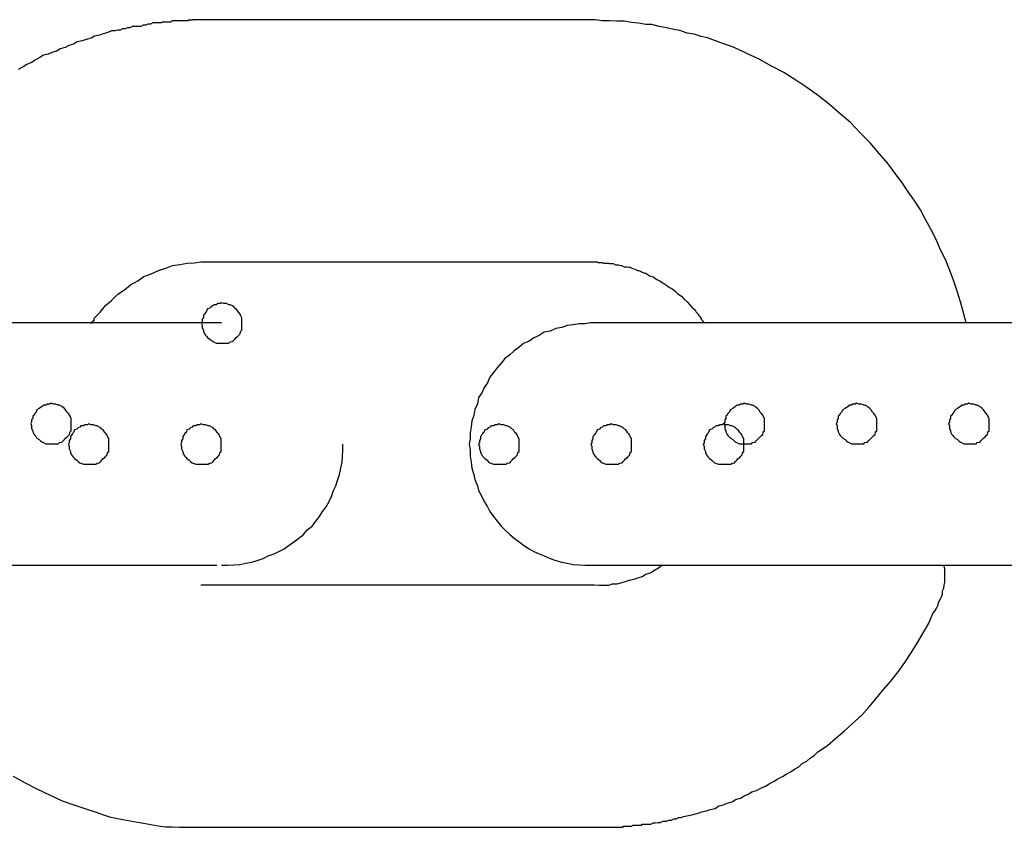
# Model space of a CAD drawing. Extents: x -20.7 to 20.7, y -14.9 to 14.9.
# Drawn here: x -1.9 to -1.6, y 11.7 to 11.9 of the extents above; entities that cross this region are included whole.
import ezdxf

# ---------------------------------------------------------------- set-up
doc = ezdxf.new("R2010")
doc.units = 0
doc.layers.get('0').update_dxf_attribs({"linetype": 'CONTINUOUS'})

msp = doc.modelspace()

# ---------------------------------------------------------------- linework, layer by layer
at = {"color": 0}
for points in [[(-1.8362, 11.88), (-1.8362, 11.88), (-1.8362, 11.88), (-1.8362, 11.88), (-1.8362, 11.88), (-1.8362, 11.88), (-1.8362, 11.88), (-1.8362, 11.88), (-1.8362, 11.88), (-1.8362, 11.88), (-1.8362, 11.88), (-1.8362, 11.88), (-1.8362, 11.88), (-1.8362, 11.88), (-1.8362, 11.88), (-1.8362, 11.88), (-1.8362, 11.88), (-1.8364, 11.88), (-1.8364, 11.88), (-1.8364, 11.88), (-1.8364, 11.88), (-1.8364, 11.88), (-1.8364, 11.88), (-1.8364, 11.88), (-1.8364, 11.88), (-1.8364, 11.88), (-1.8364, 11.88), (-1.8364, 11.88), (-1.8364, 11.88), (-1.8364, 11.88), (-1.8364, 11.88), (-1.8364, 11.88), (-1.8364, 11.88), (-1.8364, 11.88), (-1.8366, 11.88), (-1.8366, 11.88), (-1.8366, 11.88), (-1.8366, 11.88), (-1.8366, 11.88), (-1.8366, 11.88), (-1.8366, 11.88), (-1.8366, 11.88), (-1.8366, 11.88), (-1.8368, 11.88), (-1.8368, 11.88), (-1.8368, 11.88), (-1.8368, 11.88), (-1.8368, 11.88), (-1.8368, 11.88), (-1.8368, 11.88), (-1.8368, 11.88), (-1.8371, 11.88), (-1.8371, 11.88), (-1.8371, 11.88), (-1.8371, 11.88), (-1.8371, 11.88), (-1.8374, 11.88), (-1.8374, 11.88), (-1.8374, 11.88), (-1.8374, 11.88), (-1.8377, 11.88), (-1.8377, 11.88), (-1.8377, 11.88), (-1.8377, 11.88), (-1.838, 11.88), (-1.838, 11.88), (-1.838, 11.88), (-1.838, 11.88), (-1.8383, 11.88), (-1.8383, 11.88), (-1.8383, 11.8799), (-1.8383, 11.8799), (-1.8383, 11.8799), (-1.8385, 11.8799), (-1.8385, 11.8799), (-1.8385, 11.8799), (-1.8385, 11.8799), (-1.8388, 11.8799), (-1.8388, 11.8799), (-1.8388, 11.8799), (-1.8388, 11.8799), (-1.8391, 11.8799), (-1.8391, 11.8799), (-1.8391, 11.8799), (-1.8391, 11.8799), (-1.8394, 11.8799), (-1.8394, 11.8799), (-1.8394, 11.8797), (-1.8397, 11.8797), (-1.84, 11.8797), (-1.8403, 11.8797), (-1.8404, 11.8797), (-1.8407, 11.8797), (-1.841, 11.8797), (-1.8413, 11.8797), (-1.8413, 11.8797), (-1.8416, 11.8797), (-1.8419, 11.8797), (-1.8422, 11.8797), (-1.8425, 11.8797), (-1.8428, 11.8797), (-1.8431, 11.8797), (-1.8434, 11.8797), (-1.8434, 11.8797), (-1.8436, 11.8794), (-1.8439, 11.8794), (-1.8442, 11.8794), (-1.8445, 11.8794), (-1.8448, 11.8794), (-1.8451, 11.8794), (-1.8454, 11.8794), (-1.8457, 11.8794), (-1.846, 11.8792), (-1.8463, 11.8792), (-1.8466, 11.8792), (-1.8469, 11.8792), (-1.8472, 11.8792), (-1.8475, 11.8792), (-1.8478, 11.8792), (-1.8481, 11.8792), (-1.8481, 11.8792), (-1.8487, 11.8789), (-1.8493, 11.8789), (-1.8499, 11.8786), (-1.8505, 11.8786), (-1.8511, 11.8783), (-1.8517, 11.8783), (-1.8523, 11.8783), (-1.8532, 11.8783), (-1.8538, 11.878), (-1.8544, 11.878), (-1.855, 11.8777), (-1.8556, 11.8777), (-1.8562, 11.8774), (-1.8568, 11.8774), (-1.8574, 11.8772), (-1.8583, 11.8772), (-1.8583, 11.8772), (-1.8592, 11.8768), (-1.8604, 11.8765), (-1.8613, 11.8762), (-1.8625, 11.8759), (-1.8634, 11.8754), (-1.8646, 11.8751), (-1.8656, 11.8748), (-1.8668, 11.8745), (-1.8677, 11.8739), (-1.8689, 11.8736), (-1.8698, 11.8731), (-1.871, 11.8728), (-1.8719, 11.8722), (-1.8731, 11.8719), (-1.874, 11.8715), (-1.8752, 11.8712), (-1.8752, 11.8712), (-1.8761, 11.8706), (-1.8772, 11.87), (-1.8781, 11.8694), (-1.8793, 11.8689), (-1.8802, 11.8683), (-1.8814, 11.8677)], [(-1.8362, 11.88), (-1.8362, 11.88)], [(-1.7389, 11.88), (-1.8362, 11.88)], [(-1.7389, 11.88), (-1.8362, 11.88)], [(-1.7389, 11.88), (-1.8362, 11.88)], [(-1.7389, 11.88), (-1.8362, 11.88)], [(-1.7389, 11.88), (-1.8362, 11.88)], [(-1.7389, 11.88), (-1.8362, 11.88)], [(-1.7389, 11.88), (-1.8362, 11.88)], [(-1.7389, 11.88), (-1.8362, 11.88)], [(-1.7389, 11.88), (-1.8362, 11.88)], [(-1.7389, 11.88), (-1.8362, 11.88)], [(-1.7389, 11.88), (-1.8362, 11.88)], [(-1.7389, 11.88), (-1.8362, 11.88)], [(-1.7389, 11.88), (-1.8362, 11.88)], [(-1.7389, 11.88), (-1.8362, 11.88)], [(-1.7389, 11.88), (-1.8362, 11.88)], [(-1.7389, 11.88), (-1.8362, 11.88)], [(-1.7389, 11.88), (-1.8362, 11.88)], [(-1.7389, 11.88), (-1.8362, 11.88)], [(-1.7389, 11.88), (-1.8362, 11.88)], [(-1.7389, 11.88), (-1.8362, 11.88)], [(-1.7389, 11.88), (-1.8362, 11.88)], [(-1.7389, 11.88), (-1.7389, 11.88)], [(-1.6469, 11.8049), (-1.6469, 11.8049), (-1.6475, 11.8074), (-1.6483, 11.8101), (-1.6491, 11.8128), (-1.65, 11.8155), (-1.6509, 11.8179), (-1.652, 11.8206), (-1.6532, 11.823), (-1.6544, 11.8257), (-1.6556, 11.8281), (-1.6569, 11.8305), (-1.6582, 11.8329), (-1.6597, 11.8353), (-1.6612, 11.8374), (-1.6628, 11.8398), (-1.6644, 11.8419), (-1.6662, 11.8443), (-1.6662, 11.8443), (-1.6683, 11.8468), (-1.6706, 11.8495), (-1.673, 11.8519), (-1.6755, 11.8545), (-1.678, 11.8567), (-1.6807, 11.859), (-1.6834, 11.8611), (-1.6863, 11.8632), (-1.689, 11.865), (-1.692, 11.8669), (-1.695, 11.8685), (-1.6981, 11.8702), (-1.7011, 11.8716), (-1.7043, 11.8731), (-1.7076, 11.8743), (-1.7109, 11.8755), (-1.7109, 11.8755), (-1.7124, 11.8758), (-1.7142, 11.8764), (-1.7159, 11.8767), (-1.7177, 11.8773), (-1.7192, 11.8776), (-1.721, 11.878), (-1.7228, 11.8783), (-1.7246, 11.8788), (-1.7261, 11.8788), (-1.7279, 11.8791), (-1.7297, 11.8793), (-1.7315, 11.8796), (-1.7333, 11.8796), (-1.7351, 11.8797), (-1.7369, 11.8797), (-1.7387, 11.88), (-1.7387, 11.88), (-1.7387, 11.88), (-1.7387, 11.88), (-1.7387, 11.88), (-1.7387, 11.88), (-1.7387, 11.88), (-1.7387, 11.88), (-1.7387, 11.88), (-1.7387, 11.88), (-1.7387, 11.88), (-1.7387, 11.88), (-1.7387, 11.88), (-1.7387, 11.88), (-1.7387, 11.88), (-1.7387, 11.88), (-1.7387, 11.88), (-1.7389, 11.88)], [(-1.8635, 11.8049), (-1.8635, 11.8049), (-1.8632, 11.8049), (-1.8632, 11.8049), (-1.8632, 11.8049), (-1.8632, 11.8052), (-1.8629, 11.8052), (-1.8629, 11.8052), (-1.8629, 11.8052), (-1.8629, 11.8055), (-1.8626, 11.8055), (-1.8626, 11.8055), (-1.8626, 11.8055), (-1.8626, 11.8058), (-1.8626, 11.8058), (-1.8626, 11.8058), (-1.8626, 11.8058), (-1.8626, 11.8061), (-1.8626, 11.8061), (-1.8611, 11.8076), (-1.8598, 11.8092), (-1.8583, 11.8105), (-1.8568, 11.812), (-1.8551, 11.8131), (-1.8536, 11.8143), (-1.8518, 11.8153), (-1.8503, 11.8164), (-1.8485, 11.8171), (-1.8467, 11.8179), (-1.8449, 11.8185), (-1.8432, 11.8191), (-1.8414, 11.8194), (-1.8396, 11.8197), (-1.8378, 11.8198), (-1.8362, 11.82)], [(-1.8362, 11.82), (-1.8362, 11.82)], [(-1.8362, 11.82), (-1.7389, 11.82)], [(-1.8362, 11.82), (-1.7389, 11.82)], [(-1.8362, 11.82), (-1.7389, 11.82)], [(-1.8362, 11.82), (-1.7389, 11.82)], [(-1.8362, 11.82), (-1.7389, 11.82)], [(-1.8362, 11.82), (-1.7389, 11.82)], [(-1.8362, 11.82), (-1.7389, 11.82)], [(-1.8362, 11.82), (-1.7389, 11.82)], [(-1.8362, 11.82), (-1.7389, 11.82)], [(-1.8362, 11.82), (-1.7389, 11.82)], [(-1.8362, 11.82), (-1.7389, 11.82)], [(-1.8362, 11.82), (-1.7389, 11.82)], [(-1.8362, 11.82), (-1.7389, 11.82)], [(-1.8362, 11.82), (-1.7389, 11.82)], [(-1.8362, 11.82), (-1.7389, 11.82)], [(-1.8362, 11.82), (-1.7389, 11.82)], [(-1.8362, 11.82), (-1.7389, 11.82)], [(-1.8362, 11.82), (-1.7389, 11.82)], [(-1.8362, 11.82), (-1.7389, 11.82)], [(-1.8362, 11.82), (-1.7389, 11.82)], [(-1.8362, 11.82), (-1.7389, 11.82)], [(-1.7389, 11.82), (-1.7389, 11.82)], [(-1.7389, 11.82), (-1.7389, 11.82), (-1.7386, 11.82), (-1.7386, 11.82), (-1.7386, 11.82), (-1.7386, 11.82), (-1.7385, 11.82), (-1.7385, 11.82), (-1.7385, 11.82), (-1.7385, 11.82), (-1.7382, 11.82), (-1.7382, 11.82), (-1.7382, 11.82), (-1.7382, 11.82), (-1.7382, 11.82), (-1.7382, 11.82), (-1.7382, 11.82), (-1.7382, 11.82), (-1.7382, 11.82), (-1.7379, 11.8199), (-1.7379, 11.8199), (-1.7378, 11.8199), (-1.7378, 11.8199), (-1.7375, 11.8199), (-1.7375, 11.8199), (-1.7375, 11.8199), (-1.7375, 11.8199), (-1.7372, 11.8199), (-1.7372, 11.8199), (-1.7372, 11.8199), (-1.7372, 11.8199), (-1.7369, 11.8199), (-1.7369, 11.8199), (-1.7369, 11.8199), (-1.7369, 11.8199), (-1.7369, 11.8199), (-1.7366, 11.8197), (-1.7363, 11.8197), (-1.736, 11.8197), (-1.736, 11.8197), (-1.7357, 11.8197), (-1.7357, 11.8197), (-1.7354, 11.8197), (-1.7354, 11.8197), (-1.7351, 11.8196), (-1.7351, 11.8196), (-1.7348, 11.8196), (-1.7348, 11.8196), (-1.7345, 11.8196), (-1.7345, 11.8196), (-1.7342, 11.8196), (-1.7342, 11.8196), (-1.7342, 11.8196), (-1.7336, 11.8193), (-1.733, 11.8193), (-1.7324, 11.8191), (-1.7321, 11.8191), (-1.7315, 11.8188), (-1.7309, 11.8188), (-1.7303, 11.8187), (-1.73, 11.8187), (-1.7294, 11.8184), (-1.7288, 11.8182), (-1.7282, 11.8179), (-1.7279, 11.8179), (-1.7273, 11.8176), (-1.727, 11.8175), (-1.7264, 11.8172), (-1.7261, 11.8172), (-1.7261, 11.8172), (-1.7252, 11.8166), (-1.7243, 11.8163), (-1.7234, 11.8157), (-1.7228, 11.8154), (-1.7219, 11.8148), (-1.7212, 11.8143), (-1.7203, 11.8137), (-1.7197, 11.8134), (-1.7188, 11.8127), (-1.7182, 11.8121), (-1.7173, 11.8115), (-1.7167, 11.8109), (-1.7159, 11.8101), (-1.7153, 11.8095), (-1.7147, 11.8088), (-1.7141, 11.8082), (-1.7141, 11.8082), (-1.7138, 11.8079), (-1.7137, 11.8076), (-1.7134, 11.8073), (-1.7134, 11.8073), (-1.7131, 11.807), (-1.7131, 11.8068), (-1.7128, 11.8065), (-1.7128, 11.8065), (-1.7125, 11.8062), (-1.7125, 11.8059), (-1.7122, 11.8056), (-1.7122, 11.8056), (-1.7119, 11.8053), (-1.7119, 11.8052), (-1.7116, 11.8049), (-1.7116, 11.8049)], [(-1.8261, 11.8049), (-1.8261, 11.8049), (-1.8261, 11.8052), (-1.8261, 11.8058), (-1.8261, 11.8062), (-1.8264, 11.8068), (-1.8265, 11.8071), (-1.8268, 11.8075), (-1.8271, 11.8078), (-1.8275, 11.8084), (-1.8278, 11.8086), (-1.8281, 11.8089), (-1.8284, 11.8091), (-1.829, 11.8094), (-1.8293, 11.8094), (-1.8299, 11.8097), (-1.8305, 11.8097), (-1.8311, 11.8099), (-1.8311, 11.8099), (-1.8314, 11.8097), (-1.832, 11.8097), (-1.8324, 11.8094), (-1.833, 11.8094), (-1.8333, 11.8091), (-1.8337, 11.8089), (-1.834, 11.8086), (-1.8346, 11.8084), (-1.8348, 11.8078), (-1.8351, 11.8075), (-1.8353, 11.8071), (-1.8356, 11.8068), (-1.8356, 11.8062), (-1.8359, 11.8058), (-1.8359, 11.8052), (-1.8361, 11.8049), (-1.8361, 11.8049), (-1.8359, 11.8043), (-1.8359, 11.8037), (-1.8356, 11.8031), (-1.8356, 11.8028), (-1.8353, 11.8022), (-1.8351, 11.8019), (-1.8348, 11.8016), (-1.8346, 11.8013), (-1.834, 11.8009), (-1.8337, 11.8006), (-1.8333, 11.8003), (-1.833, 11.8002), (-1.8324, 11.7999), (-1.832, 11.7999), (-1.8314, 11.7999), (-1.8311, 11.7999), (-1.8311, 11.7999), (-1.8305, 11.7999), (-1.8299, 11.7999), (-1.8293, 11.7999), (-1.829, 11.8002), (-1.8284, 11.8003), (-1.8281, 11.8006), (-1.8278, 11.8009), (-1.8275, 11.8013), (-1.8271, 11.8016), (-1.8268, 11.8019), (-1.8265, 11.8022), (-1.8264, 11.8028), (-1.8261, 11.8031), (-1.8261, 11.8037), (-1.8261, 11.8043), (-1.8261, 11.8049)], [(-1.8311, 11.8049), (-1.9274, 11.8049)], [(-1.8311, 11.8049), (-1.9274, 11.8049)], [(-1.8311, 11.8049), (-1.9274, 11.8049)], [(-1.8311, 11.8049), (-1.9274, 11.8049)], [(-1.8311, 11.8049), (-1.9274, 11.8049)], [(-1.8311, 11.8049), (-1.9274, 11.8049)], [(-1.8311, 11.8049), (-1.9274, 11.8049)], [(-1.8311, 11.8049), (-1.9274, 11.8049)], [(-1.8311, 11.8049), (-1.9274, 11.8049)], [(-1.8311, 11.8049), (-1.9274, 11.8049)], [(-1.8311, 11.8049), (-1.9274, 11.8049)], [(-1.8311, 11.8049), (-1.9274, 11.8049)], [(-1.8311, 11.8049), (-1.9274, 11.8049)], [(-1.8311, 11.8049), (-1.9274, 11.8049)], [(-1.8311, 11.8049), (-1.9274, 11.8049)], [(-1.8311, 11.8049), (-1.9274, 11.8049)], [(-1.8311, 11.8049), (-1.9274, 11.8049)], [(-1.8311, 11.8049), (-1.9274, 11.8049)], [(-1.8311, 11.8049), (-1.9274, 11.8049)], [(-1.8311, 11.8049), (-1.9274, 11.8049)], [(-1.8311, 11.8049), (-1.9274, 11.8049)], [(-1.8311, 11.8049), (-1.8311, 11.8049)], [(-1.7398, 11.8049), (-1.7398, 11.8049), (-1.7411, 11.8047), (-1.7426, 11.8047), (-1.7441, 11.8044), (-1.7456, 11.8043), (-1.7469, 11.8038), (-1.7484, 11.8035), (-1.7498, 11.8029), (-1.7513, 11.8026), (-1.7525, 11.8018), (-1.7538, 11.8012), (-1.755, 11.8004), (-1.7564, 11.7998), (-1.7575, 11.7989), (-1.7587, 11.798), (-1.7598, 11.797), (-1.761, 11.7961), (-1.761, 11.7961), (-1.7619, 11.7949), (-1.7629, 11.7938), (-1.7638, 11.7926), (-1.7647, 11.7915), (-1.7653, 11.7901), (-1.7661, 11.7889), (-1.7667, 11.7876), (-1.7675, 11.7864), (-1.7678, 11.7849), (-1.7684, 11.7835), (-1.7687, 11.782), (-1.7692, 11.7807), (-1.7693, 11.7792), (-1.7696, 11.7777), (-1.7696, 11.7762), (-1.7698, 11.7749)], [(-1.7398, 11.8049), (-1.7398, 11.8049)], [(-1.696, 11.8049), (-1.7398, 11.8049)], [(-1.696, 11.8049), (-1.7398, 11.8049)], [(-1.696, 11.8049), (-1.7398, 11.8049)], [(-1.696, 11.8049), (-1.7398, 11.8049)], [(-1.696, 11.8049), (-1.7398, 11.8049)], [(-1.696, 11.8049), (-1.7398, 11.8049)], [(-1.696, 11.8049), (-1.7398, 11.8049)], [(-1.696, 11.8049), (-1.7398, 11.8049)], [(-1.696, 11.8049), (-1.7398, 11.8049)], [(-1.696, 11.8049), (-1.7398, 11.8049)], [(-1.696, 11.8049), (-1.7398, 11.8049)], [(-1.696, 11.8049), (-1.7398, 11.8049)], [(-1.696, 11.8049), (-1.7398, 11.8049)], [(-1.696, 11.8049), (-1.7398, 11.8049)], [(-1.696, 11.8049), (-1.7398, 11.8049)], [(-1.696, 11.8049), (-1.7398, 11.8049)], [(-1.696, 11.8049), (-1.7398, 11.8049)], [(-1.696, 11.8049), (-1.7398, 11.8049)], [(-1.696, 11.8049), (-1.7398, 11.8049)], [(-1.696, 11.8049), (-1.7398, 11.8049)], [(-1.696, 11.8049), (-1.7398, 11.8049)], [(-1.696, 11.8049), (-1.696, 11.8049)], [(-1.5987, 11.8049), (-1.696, 11.8049)], [(-1.5987, 11.8049), (-1.696, 11.8049)], [(-1.5987, 11.8049), (-1.696, 11.8049)], [(-1.5987, 11.8049), (-1.696, 11.8049)], [(-1.5987, 11.8049), (-1.696, 11.8049)], [(-1.5987, 11.8049), (-1.696, 11.8049)], [(-1.5987, 11.8049), (-1.696, 11.8049)], [(-1.5987, 11.8049), (-1.696, 11.8049)], [(-1.5987, 11.8049), (-1.696, 11.8049)], [(-1.5987, 11.8049), (-1.696, 11.8049)], [(-1.5987, 11.8049), (-1.696, 11.8049)], [(-1.5987, 11.8049), (-1.696, 11.8049)], [(-1.5987, 11.8049), (-1.696, 11.8049)], [(-1.5987, 11.8049), (-1.696, 11.8049)], [(-1.5987, 11.8049), (-1.696, 11.8049)], [(-1.5987, 11.8049), (-1.696, 11.8049)], [(-1.5987, 11.8049), (-1.696, 11.8049)], [(-1.5987, 11.8049), (-1.696, 11.8049)], [(-1.5987, 11.8049), (-1.696, 11.8049)], [(-1.5987, 11.8049), (-1.696, 11.8049)], [(-1.5987, 11.8049), (-1.696, 11.8049)], [(-1.696, 11.8049), (-1.696, 11.8049)], [(-1.8683, 11.78), (-1.8683, 11.78), (-1.8683, 11.7803), (-1.8683, 11.7809), (-1.8683, 11.7812), (-1.8686, 11.7818), (-1.8687, 11.7821), (-1.869, 11.7825), (-1.8693, 11.7828), (-1.8697, 11.7834), (-1.87, 11.7837), (-1.8703, 11.784), (-1.8706, 11.7842), (-1.8712, 11.7845), (-1.8715, 11.7845), (-1.8721, 11.7848), (-1.8727, 11.7848), (-1.8733, 11.785), (-1.8733, 11.785), (-1.8736, 11.7848), (-1.8742, 11.7848), (-1.8746, 11.7845), (-1.8752, 11.7845), (-1.8755, 11.7842), (-1.8759, 11.784), (-1.8762, 11.7837), (-1.8768, 11.7834), (-1.877, 11.7828), (-1.8773, 11.7825), (-1.8775, 11.7821), (-1.8778, 11.7818), (-1.8778, 11.7812), (-1.8781, 11.7809), (-1.8781, 11.7803), (-1.8783, 11.78), (-1.8783, 11.78), (-1.8781, 11.7794), (-1.8781, 11.7788), (-1.8778, 11.7782), (-1.8778, 11.7779), (-1.8775, 11.7773), (-1.8773, 11.777), (-1.877, 11.7767), (-1.8768, 11.7764), (-1.8762, 11.776), (-1.8759, 11.7757), (-1.8755, 11.7754), (-1.8752, 11.7753), (-1.8746, 11.775), (-1.8742, 11.775), (-1.8736, 11.775), (-1.8733, 11.775), (-1.8733, 11.775), (-1.8727, 11.775), (-1.8721, 11.775), (-1.8715, 11.775), (-1.8712, 11.7753), (-1.8706, 11.7754), (-1.8703, 11.7757), (-1.87, 11.776), (-1.8697, 11.7764), (-1.8693, 11.7767), (-1.869, 11.777), (-1.8687, 11.7773), (-1.8686, 11.7779), (-1.8683, 11.7782), (-1.8683, 11.7788), (-1.8683, 11.7794), (-1.8683, 11.78)], [(-1.6968, 11.78), (-1.6968, 11.78), (-1.6968, 11.7803), (-1.6968, 11.7809), (-1.6968, 11.7812), (-1.6971, 11.7818), (-1.6972, 11.7821), (-1.6975, 11.7825), (-1.6978, 11.7828), (-1.6982, 11.7834), (-1.6985, 11.7837), (-1.6988, 11.784), (-1.6991, 11.7842), (-1.6997, 11.7845), (-1.7, 11.7845), (-1.7006, 11.7848), (-1.7012, 11.7848), (-1.7018, 11.785), (-1.7018, 11.785), (-1.7021, 11.7848), (-1.7027, 11.7848), (-1.703, 11.7845), (-1.7036, 11.7845), (-1.7039, 11.7842), (-1.7043, 11.784), (-1.7046, 11.7837), (-1.7052, 11.7834), (-1.7055, 11.7828), (-1.7058, 11.7825), (-1.706, 11.7821), (-1.7063, 11.7818), (-1.7063, 11.7812), (-1.7066, 11.7809), (-1.7066, 11.7803), (-1.7068, 11.78), (-1.7068, 11.78), (-1.7066, 11.7794), (-1.7066, 11.7788), (-1.7063, 11.7782), (-1.7063, 11.7779), (-1.706, 11.7773), (-1.7058, 11.777), (-1.7055, 11.7767), (-1.7052, 11.7764), (-1.7046, 11.776), (-1.7043, 11.7757), (-1.7039, 11.7754), (-1.7036, 11.7753), (-1.703, 11.775), (-1.7027, 11.775), (-1.7021, 11.775), (-1.7018, 11.775), (-1.7018, 11.775), (-1.7012, 11.775), (-1.7006, 11.775), (-1.7, 11.775), (-1.6997, 11.7753), (-1.6991, 11.7754), (-1.6988, 11.7757), (-1.6985, 11.776), (-1.6982, 11.7764), (-1.6978, 11.7767), (-1.6975, 11.777), (-1.6972, 11.7773), (-1.6971, 11.7779), (-1.6968, 11.7782), (-1.6968, 11.7788), (-1.6968, 11.7794), (-1.6968, 11.78)], [(-1.669, 11.78), (-1.669, 11.78), (-1.669, 11.7803), (-1.669, 11.7809), (-1.669, 11.7812), (-1.6693, 11.7818), (-1.6694, 11.7821), (-1.6697, 11.7825), (-1.67, 11.7828), (-1.6704, 11.7834), (-1.6707, 11.7837), (-1.671, 11.784), (-1.6713, 11.7842), (-1.6719, 11.7845), (-1.6722, 11.7845), (-1.6728, 11.7848), (-1.6734, 11.7848), (-1.674, 11.785), (-1.674, 11.785), (-1.6743, 11.7848), (-1.6749, 11.7848), (-1.6752, 11.7845), (-1.6758, 11.7845), (-1.6761, 11.7842), (-1.6765, 11.784), (-1.6768, 11.7837), (-1.6774, 11.7834), (-1.6777, 11.7828), (-1.678, 11.7825), (-1.6782, 11.7821), (-1.6785, 11.7818), (-1.6785, 11.7812), (-1.6788, 11.7809), (-1.6788, 11.7803), (-1.679, 11.78), (-1.679, 11.78), (-1.6788, 11.7794), (-1.6788, 11.7788), (-1.6785, 11.7782), (-1.6785, 11.7779), (-1.6782, 11.7773), (-1.678, 11.777), (-1.6777, 11.7767), (-1.6774, 11.7764), (-1.6768, 11.776), (-1.6765, 11.7757), (-1.6761, 11.7754), (-1.6758, 11.7753), (-1.6752, 11.775), (-1.6749, 11.775), (-1.6743, 11.775), (-1.674, 11.775), (-1.674, 11.775), (-1.6734, 11.775), (-1.6728, 11.775), (-1.6722, 11.775), (-1.6719, 11.7753), (-1.6713, 11.7754), (-1.671, 11.7757), (-1.6707, 11.776), (-1.6704, 11.7764), (-1.67, 11.7767), (-1.6697, 11.777), (-1.6694, 11.7773), (-1.6693, 11.7779), (-1.669, 11.7782), (-1.669, 11.7788), (-1.669, 11.7794), (-1.669, 11.78)], [(-1.6412, 11.78), (-1.6412, 11.78), (-1.6412, 11.7803), (-1.6412, 11.7809), (-1.6412, 11.7812), (-1.6415, 11.7818), (-1.6416, 11.7821), (-1.6419, 11.7825), (-1.6422, 11.7828), (-1.6426, 11.7834), (-1.6429, 11.7837), (-1.6432, 11.784), (-1.6435, 11.7842), (-1.6441, 11.7845), (-1.6444, 11.7845), (-1.645, 11.7848), (-1.6456, 11.7848), (-1.6462, 11.785), (-1.6462, 11.785), (-1.6465, 11.7848), (-1.6471, 11.7848), (-1.6474, 11.7845), (-1.648, 11.7845), (-1.6483, 11.7842), (-1.6487, 11.784), (-1.649, 11.7837), (-1.6496, 11.7834), (-1.6499, 11.7828), (-1.6502, 11.7825), (-1.6504, 11.7821), (-1.6507, 11.7818), (-1.6507, 11.7812), (-1.651, 11.7809), (-1.651, 11.7803), (-1.6512, 11.78), (-1.6512, 11.78), (-1.651, 11.7794), (-1.651, 11.7788), (-1.6507, 11.7782), (-1.6507, 11.7779), (-1.6504, 11.7773), (-1.6502, 11.777), (-1.6499, 11.7767), (-1.6496, 11.7764), (-1.649, 11.776), (-1.6487, 11.7757), (-1.6483, 11.7754), (-1.648, 11.7753), (-1.6474, 11.775), (-1.6471, 11.775), (-1.6465, 11.775), (-1.6462, 11.775), (-1.6462, 11.775), (-1.6456, 11.775), (-1.645, 11.775), (-1.6444, 11.775), (-1.6441, 11.7753), (-1.6435, 11.7754), (-1.6432, 11.7757), (-1.6429, 11.776), (-1.6426, 11.7764), (-1.6422, 11.7767), (-1.6419, 11.777), (-1.6416, 11.7773), (-1.6415, 11.7779), (-1.6412, 11.7782), (-1.6412, 11.7788), (-1.6412, 11.7794), (-1.6412, 11.78)], [(-1.859, 11.7749), (-1.859, 11.7749), (-1.859, 11.7752), (-1.859, 11.7758), (-1.859, 11.7762), (-1.8593, 11.7768), (-1.8594, 11.7771), (-1.8597, 11.7775), (-1.86, 11.7778), (-1.8604, 11.7784), (-1.8607, 11.7786), (-1.861, 11.7789), (-1.8613, 11.7791), (-1.8619, 11.7794), (-1.8622, 11.7794), (-1.8628, 11.7797), (-1.8634, 11.7797), (-1.864, 11.7799), (-1.864, 11.7799), (-1.8643, 11.7797), (-1.8649, 11.7797), (-1.8653, 11.7794), (-1.8659, 11.7794), (-1.8662, 11.7791), (-1.8666, 11.7789), (-1.8669, 11.7786), (-1.8675, 11.7784), (-1.8677, 11.7778), (-1.868, 11.7775), (-1.8682, 11.7771), (-1.8685, 11.7768), (-1.8685, 11.7762), (-1.8688, 11.7758), (-1.8688, 11.7752), (-1.869, 11.7749), (-1.869, 11.7749), (-1.8688, 11.7743), (-1.8688, 11.7737), (-1.8685, 11.7731), (-1.8685, 11.7728), (-1.8682, 11.7722), (-1.868, 11.7719), (-1.8677, 11.7716), (-1.8675, 11.7713), (-1.8669, 11.7709), (-1.8666, 11.7706), (-1.8662, 11.7703), (-1.8659, 11.7702), (-1.8653, 11.7699), (-1.8649, 11.7699), (-1.8643, 11.7699), (-1.864, 11.7699), (-1.864, 11.7699), (-1.8634, 11.7699), (-1.8628, 11.7699), (-1.8622, 11.7699), (-1.8619, 11.7702), (-1.8613, 11.7703), (-1.861, 11.7706), (-1.8607, 11.7709), (-1.8604, 11.7713), (-1.86, 11.7716), (-1.8597, 11.7719), (-1.8594, 11.7722), (-1.8593, 11.7728), (-1.859, 11.7731), (-1.859, 11.7737), (-1.859, 11.7743), (-1.859, 11.7749)], [(-1.8312, 11.7749), (-1.8312, 11.7749), (-1.8312, 11.7752), (-1.8312, 11.7758), (-1.8312, 11.7762), (-1.8315, 11.7768), (-1.8316, 11.7771), (-1.8319, 11.7775), (-1.8322, 11.7778), (-1.8326, 11.7784), (-1.8329, 11.7786), (-1.8332, 11.7789), (-1.8335, 11.7791), (-1.8341, 11.7794), (-1.8344, 11.7794), (-1.835, 11.7797), (-1.8356, 11.7797), (-1.8362, 11.7799), (-1.8362, 11.7799), (-1.8365, 11.7797), (-1.8371, 11.7797), (-1.8375, 11.7794), (-1.8381, 11.7794), (-1.8384, 11.7791), (-1.8388, 11.7789), (-1.8391, 11.7786), (-1.8397, 11.7784), (-1.8399, 11.7778), (-1.8402, 11.7775), (-1.8404, 11.7771), (-1.8407, 11.7768), (-1.8407, 11.7762), (-1.841, 11.7758), (-1.841, 11.7752), (-1.8412, 11.7749), (-1.8412, 11.7749), (-1.841, 11.7743), (-1.841, 11.7737), (-1.8407, 11.7731), (-1.8407, 11.7728), (-1.8404, 11.7722), (-1.8402, 11.7719), (-1.8399, 11.7716), (-1.8397, 11.7713), (-1.8391, 11.7709), (-1.8388, 11.7706), (-1.8384, 11.7703), (-1.8381, 11.7702), (-1.8375, 11.7699), (-1.8371, 11.7699), (-1.8365, 11.7699), (-1.8362, 11.7699), (-1.8362, 11.7699), (-1.8356, 11.7699), (-1.835, 11.7699), (-1.8344, 11.7699), (-1.8341, 11.7702), (-1.8335, 11.7703), (-1.8332, 11.7706), (-1.8329, 11.7709), (-1.8326, 11.7713), (-1.8322, 11.7716), (-1.8319, 11.7719), (-1.8316, 11.7722), (-1.8315, 11.7728), (-1.8312, 11.7731), (-1.8312, 11.7737), (-1.8312, 11.7743), (-1.8312, 11.7749)], [(-1.7575, 11.7749), (-1.7575, 11.7749), (-1.7575, 11.7752), (-1.7575, 11.7758), (-1.7575, 11.7762), (-1.7578, 11.7768), (-1.7579, 11.7771), (-1.7582, 11.7775), (-1.7585, 11.7778), (-1.7589, 11.7784), (-1.7592, 11.7786), (-1.7595, 11.7789), (-1.7598, 11.7791), (-1.7604, 11.7794), (-1.7607, 11.7794), (-1.7613, 11.7797), (-1.7619, 11.7797), (-1.7625, 11.7799), (-1.7625, 11.7799), (-1.7628, 11.7797), (-1.7634, 11.7797), (-1.7638, 11.7794), (-1.7644, 11.7794), (-1.7647, 11.7791), (-1.7651, 11.7789), (-1.7654, 11.7786), (-1.766, 11.7784), (-1.7662, 11.7778), (-1.7665, 11.7775), (-1.7667, 11.7771), (-1.767, 11.7768), (-1.767, 11.7762), (-1.7673, 11.7758), (-1.7673, 11.7752), (-1.7675, 11.7749), (-1.7675, 11.7749), (-1.7673, 11.7743), (-1.7673, 11.7737), (-1.767, 11.7731), (-1.767, 11.7728), (-1.7667, 11.7722), (-1.7665, 11.7719), (-1.7662, 11.7716), (-1.766, 11.7713), (-1.7654, 11.7709), (-1.7651, 11.7706), (-1.7647, 11.7703), (-1.7644, 11.7702), (-1.7638, 11.7699), (-1.7634, 11.7699), (-1.7628, 11.7699), (-1.7625, 11.7699), (-1.7625, 11.7699), (-1.7619, 11.7699), (-1.7613, 11.7699), (-1.7607, 11.7699), (-1.7604, 11.7702), (-1.7598, 11.7703), (-1.7595, 11.7706), (-1.7592, 11.7709), (-1.7589, 11.7713), (-1.7585, 11.7716), (-1.7582, 11.7719), (-1.7579, 11.7722), (-1.7578, 11.7728), (-1.7575, 11.7731), (-1.7575, 11.7737), (-1.7575, 11.7743), (-1.7575, 11.7749)], [(-1.7297, 11.7749), (-1.7297, 11.7749), (-1.7297, 11.7752), (-1.7297, 11.7758), (-1.7297, 11.7762), (-1.73, 11.7768), (-1.7301, 11.7771), (-1.7304, 11.7775), (-1.7307, 11.7778), (-1.7311, 11.7784), (-1.7314, 11.7786), (-1.7317, 11.7789), (-1.732, 11.7791), (-1.7326, 11.7794), (-1.7329, 11.7794), (-1.7335, 11.7797), (-1.7341, 11.7797), (-1.7347, 11.7799), (-1.7347, 11.7799), (-1.735, 11.7797), (-1.7356, 11.7797), (-1.736, 11.7794), (-1.7366, 11.7794), (-1.7369, 11.7791), (-1.7373, 11.7789), (-1.7376, 11.7786), (-1.7382, 11.7784), (-1.7384, 11.7778), (-1.7387, 11.7775), (-1.7389, 11.7771), (-1.7392, 11.7768), (-1.7392, 11.7762), (-1.7395, 11.7758), (-1.7395, 11.7752), (-1.7397, 11.7749), (-1.7397, 11.7749), (-1.7395, 11.7743), (-1.7395, 11.7737), (-1.7392, 11.7731), (-1.7392, 11.7728), (-1.7389, 11.7722), (-1.7387, 11.7719), (-1.7384, 11.7716), (-1.7382, 11.7713), (-1.7376, 11.7709), (-1.7373, 11.7706), (-1.7369, 11.7703), (-1.7366, 11.7702), (-1.736, 11.7699), (-1.7356, 11.7699), (-1.735, 11.7699), (-1.7347, 11.7699), (-1.7347, 11.7699), (-1.7341, 11.7699), (-1.7335, 11.7699), (-1.7329, 11.7699), (-1.7326, 11.7702), (-1.732, 11.7703), (-1.7317, 11.7706), (-1.7314, 11.7709), (-1.7311, 11.7713), (-1.7307, 11.7716), (-1.7304, 11.7719), (-1.7301, 11.7722), (-1.73, 11.7728), (-1.7297, 11.7731), (-1.7297, 11.7737), (-1.7297, 11.7743), (-1.7297, 11.7749)], [(-1.7019, 11.7749), (-1.7019, 11.7749), (-1.7019, 11.7752), (-1.7019, 11.7758), (-1.7019, 11.7762), (-1.7022, 11.7768), (-1.7023, 11.7771), (-1.7026, 11.7775), (-1.7029, 11.7778), (-1.7033, 11.7784), (-1.7036, 11.7786), (-1.7039, 11.7789), (-1.7042, 11.7791), (-1.7048, 11.7794), (-1.7051, 11.7794), (-1.7057, 11.7797), (-1.7063, 11.7797), (-1.7069, 11.7799), (-1.7069, 11.7799), (-1.7072, 11.7797), (-1.7078, 11.7797), (-1.7082, 11.7794), (-1.7088, 11.7794), (-1.7091, 11.7791), (-1.7095, 11.7789), (-1.7098, 11.7786), (-1.7104, 11.7784), (-1.7106, 11.7778), (-1.7109, 11.7775), (-1.7111, 11.7771), (-1.7114, 11.7768), (-1.7114, 11.7762), (-1.7117, 11.7758), (-1.7117, 11.7752), (-1.7119, 11.7749), (-1.7119, 11.7749), (-1.7117, 11.7743), (-1.7117, 11.7737), (-1.7114, 11.7731), (-1.7114, 11.7728), (-1.7111, 11.7722), (-1.7109, 11.7719), (-1.7106, 11.7716), (-1.7104, 11.7713), (-1.7098, 11.7709), (-1.7095, 11.7706), (-1.7091, 11.7703), (-1.7088, 11.7702), (-1.7082, 11.7699), (-1.7078, 11.7699), (-1.7072, 11.7699), (-1.7069, 11.7699), (-1.7069, 11.7699), (-1.7063, 11.7699), (-1.7057, 11.7699), (-1.7051, 11.7699), (-1.7048, 11.7702), (-1.7042, 11.7703), (-1.7039, 11.7706), (-1.7036, 11.7709), (-1.7033, 11.7713), (-1.7029, 11.7716), (-1.7026, 11.7719), (-1.7023, 11.7722), (-1.7022, 11.7728), (-1.7019, 11.7731), (-1.7019, 11.7737), (-1.7019, 11.7743), (-1.7019, 11.7749)], [(-1.8311, 11.7449), (-1.8311, 11.7449), (-1.8296, 11.7449), (-1.8281, 11.745), (-1.8266, 11.7451), (-1.8251, 11.7454), (-1.8236, 11.7457), (-1.8223, 11.7461), (-1.8208, 11.7466), (-1.8196, 11.7472), (-1.8181, 11.7477), (-1.8169, 11.7483), (-1.8156, 11.749), (-1.8144, 11.7499), (-1.8132, 11.7507), (-1.812, 11.7516), (-1.8108, 11.7525), (-1.8099, 11.7537), (-1.8099, 11.7537), (-1.8087, 11.7546), (-1.8078, 11.7558), (-1.8069, 11.757), (-1.8061, 11.7582), (-1.8052, 11.7594), (-1.8045, 11.7607), (-1.8039, 11.7619), (-1.8034, 11.7634), (-1.8028, 11.7646), (-1.8023, 11.7661), (-1.8019, 11.7674), (-1.8016, 11.7689), (-1.8013, 11.7704), (-1.8012, 11.7719), (-1.8011, 11.7734), (-1.8011, 11.7749)], [(-1.7698, 11.7749), (-1.7698, 11.7749), (-1.7696, 11.7734), (-1.7696, 11.7719), (-1.7693, 11.7704), (-1.7692, 11.7689), (-1.7687, 11.7674), (-1.7684, 11.7661), (-1.7678, 11.7646), (-1.7675, 11.7634), (-1.7667, 11.7619), (-1.7661, 11.7607), (-1.7653, 11.7594), (-1.7647, 11.7582), (-1.7638, 11.757), (-1.7629, 11.7558), (-1.7619, 11.7546), (-1.761, 11.7537), (-1.761, 11.7537), (-1.7598, 11.7525), (-1.7587, 11.7516), (-1.7575, 11.7507), (-1.7564, 11.7499), (-1.755, 11.749), (-1.7538, 11.7483), (-1.7525, 11.7477), (-1.7513, 11.7472), (-1.7498, 11.7466), (-1.7484, 11.7461), (-1.7469, 11.7457), (-1.7456, 11.7454), (-1.7441, 11.7451), (-1.7426, 11.745), (-1.7411, 11.7449), (-1.7398, 11.7449)], [(-1.9274, 11.7449), (-1.8323, 11.7449)], [(-1.9274, 11.7449), (-1.8323, 11.7449)], [(-1.9274, 11.7449), (-1.8323, 11.7449)], [(-1.9274, 11.7449), (-1.8323, 11.7449)], [(-1.9274, 11.7449), (-1.8323, 11.7449)], [(-1.9274, 11.7449), (-1.8323, 11.7449)], [(-1.9274, 11.7449), (-1.8323, 11.7449)], [(-1.9274, 11.7449), (-1.8323, 11.7449)], [(-1.9274, 11.7449), (-1.8323, 11.7449)], [(-1.9274, 11.7449), (-1.8323, 11.7449)], [(-1.9274, 11.7449), (-1.8323, 11.7449)], [(-1.9274, 11.7449), (-1.8323, 11.7449)], [(-1.9274, 11.7449), (-1.8323, 11.7449)], [(-1.9274, 11.7449), (-1.8323, 11.7449)], [(-1.9274, 11.7449), (-1.8323, 11.7449)], [(-1.9274, 11.7449), (-1.8323, 11.7449)], [(-1.9274, 11.7449), (-1.8323, 11.7449)], [(-1.9274, 11.7449), (-1.8323, 11.7449)], [(-1.9274, 11.7449), (-1.8323, 11.7449)], [(-1.9274, 11.7449), (-1.8323, 11.7449)], [(-1.9274, 11.7449), (-1.8323, 11.7449)], [(-1.8323, 11.7449), (-1.8323, 11.7449)], [(-1.7398, 11.7449), (-1.7398, 11.7449)], [(-1.7398, 11.7449), (-1.696, 11.7449)], [(-1.7398, 11.7449), (-1.696, 11.7449)], [(-1.7398, 11.7449), (-1.696, 11.7449)], [(-1.7398, 11.7449), (-1.696, 11.7449)], [(-1.7398, 11.7449), (-1.696, 11.7449)], [(-1.7398, 11.7449), (-1.696, 11.7449)], [(-1.7398, 11.7449), (-1.696, 11.7449)], [(-1.7398, 11.7449), (-1.696, 11.7449)], [(-1.7398, 11.7449), (-1.696, 11.7449)], [(-1.7398, 11.7449), (-1.696, 11.7449)], [(-1.7398, 11.7449), (-1.696, 11.7449)], [(-1.7398, 11.7449), (-1.696, 11.7449)], [(-1.7398, 11.7449), (-1.696, 11.7449)], [(-1.7398, 11.7449), (-1.696, 11.7449)], [(-1.7398, 11.7449), (-1.696, 11.7449)], [(-1.7398, 11.7449), (-1.696, 11.7449)], [(-1.7398, 11.7449), (-1.696, 11.7449)], [(-1.7398, 11.7449), (-1.696, 11.7449)], [(-1.7398, 11.7449), (-1.696, 11.7449)], [(-1.7398, 11.7449), (-1.696, 11.7449)], [(-1.7398, 11.7449), (-1.696, 11.7449)], [(-1.7389, 11.68), (-1.7389, 11.68), (-1.7387, 11.68), (-1.7387, 11.68), (-1.7387, 11.68), (-1.7387, 11.68), (-1.7387, 11.68), (-1.7387, 11.68), (-1.7387, 11.68), (-1.7387, 11.68), (-1.7387, 11.68), (-1.7387, 11.68), (-1.7387, 11.68), (-1.7387, 11.68), (-1.7387, 11.68), (-1.7387, 11.68), (-1.7387, 11.68), (-1.7387, 11.68), (-1.7387, 11.68), (-1.7385, 11.68), (-1.7385, 11.68), (-1.7385, 11.68), (-1.7385, 11.68), (-1.7385, 11.68), (-1.7385, 11.68), (-1.7385, 11.68), (-1.7385, 11.68), (-1.7385, 11.68), (-1.7385, 11.68), (-1.7385, 11.68), (-1.7385, 11.68), (-1.7385, 11.68), (-1.7385, 11.68), (-1.7385, 11.68), (-1.7385, 11.68), (-1.7385, 11.68), (-1.7382, 11.68), (-1.7382, 11.68), (-1.7382, 11.68), (-1.7382, 11.68), (-1.7382, 11.68), (-1.7382, 11.68), (-1.7382, 11.68), (-1.7382, 11.68), (-1.738, 11.68), (-1.738, 11.68), (-1.738, 11.68), (-1.738, 11.68), (-1.738, 11.68), (-1.738, 11.68), (-1.738, 11.68), (-1.738, 11.68), (-1.738, 11.68), (-1.7377, 11.68), (-1.7377, 11.68), (-1.7377, 11.68), (-1.7377, 11.68), (-1.7374, 11.68), (-1.7374, 11.68), (-1.7374, 11.68), (-1.7374, 11.68), (-1.7371, 11.68), (-1.7371, 11.68), (-1.7371, 11.68), (-1.7371, 11.68), (-1.7368, 11.68), (-1.7368, 11.68), (-1.7368, 11.68), (-1.7368, 11.68), (-1.7368, 11.68), (-1.7365, 11.68), (-1.7365, 11.68), (-1.7365, 11.68), (-1.7365, 11.68), (-1.7362, 11.68), (-1.7362, 11.68), (-1.7362, 11.68), (-1.7362, 11.68), (-1.7359, 11.68), (-1.7359, 11.68), (-1.7359, 11.68), (-1.7359, 11.68), (-1.7357, 11.68), (-1.7357, 11.68), (-1.7357, 11.68), (-1.7357, 11.68), (-1.7357, 11.68), (-1.7354, 11.68), (-1.7351, 11.68), (-1.7348, 11.68), (-1.7345, 11.68), (-1.7342, 11.68), (-1.7339, 11.68), (-1.7336, 11.68), (-1.7336, 11.68), (-1.7333, 11.68), (-1.733, 11.68), (-1.7327, 11.68), (-1.7326, 11.68), (-1.7323, 11.68), (-1.732, 11.68), (-1.7317, 11.68), (-1.7317, 11.6803), (-1.7317, 11.6803), (-1.7314, 11.6803), (-1.7311, 11.6803), (-1.7308, 11.6803), (-1.7305, 11.6803), (-1.7302, 11.6803), (-1.7299, 11.6803), (-1.7296, 11.6803), (-1.7293, 11.6805), (-1.729, 11.6805), (-1.7287, 11.6805), (-1.7284, 11.6805), (-1.7281, 11.6805), (-1.7278, 11.6805), (-1.7275, 11.6805), (-1.7272, 11.6805), (-1.727, 11.6808), (-1.727, 11.6808), (-1.7261, 11.6808), (-1.7255, 11.6808), (-1.7249, 11.6808), (-1.7243, 11.6811), (-1.7237, 11.6811), (-1.7231, 11.6812), (-1.7225, 11.6812), (-1.7219, 11.6815), (-1.721, 11.6815), (-1.7204, 11.6818), (-1.7198, 11.6818), (-1.7192, 11.6821), (-1.7186, 11.6821), (-1.718, 11.6824), (-1.7174, 11.6824), (-1.7168, 11.6827), (-1.7168, 11.6827), (-1.7156, 11.6829), (-1.7144, 11.6832), (-1.7132, 11.6835), (-1.7123, 11.6838), (-1.7111, 11.6841), (-1.7102, 11.6844), (-1.709, 11.6847), (-1.7081, 11.6853), (-1.7069, 11.6856), (-1.706, 11.686), (-1.7048, 11.6863), (-1.7039, 11.6869), (-1.7027, 11.6872), (-1.7018, 11.6878), (-1.7008, 11.6882), (-1.6999, 11.6888), (-1.6999, 11.6888), (-1.6987, 11.6891), (-1.6977, 11.6897), (-1.6965, 11.6902), (-1.6956, 11.6908), (-1.6944, 11.6914), (-1.6935, 11.692), (-1.6923, 11.6926), (-1.6914, 11.6932), (-1.6902, 11.6938), (-1.6893, 11.6944), (-1.6883, 11.695), (-1.6874, 11.6958), (-1.6863, 11.6964), (-1.6854, 11.6972), (-1.6845, 11.6978), (-1.6836, 11.6987), (-1.6836, 11.6987), (-1.6812, 11.7003), (-1.6791, 11.7021), (-1.677, 11.7039), (-1.6749, 11.7058), (-1.6728, 11.7077), (-1.6709, 11.7098), (-1.6691, 11.7119), (-1.6673, 11.7141), (-1.6655, 11.7162), (-1.6637, 11.7185), (-1.662, 11.7208), (-1.6605, 11.7232), (-1.659, 11.7256), (-1.6576, 11.728), (-1.6562, 11.7304), (-1.655, 11.7331), (-1.655, 11.7331), (-1.6545, 11.7337), (-1.6542, 11.7343), (-1.6539, 11.7349), (-1.6536, 11.7358), (-1.6533, 11.7364), (-1.653, 11.7371), (-1.6527, 11.7377), (-1.6527, 11.7386), (-1.6524, 11.7392), (-1.6523, 11.74), (-1.6521, 11.7406), (-1.6521, 11.7415), (-1.6521, 11.7422), (-1.6521, 11.7431), (-1.6521, 11.744), (-1.6524, 11.7449)], [(-1.7221, 11.7449), (-1.7221, 11.7449), (-1.723, 11.7442), (-1.724, 11.7436), (-1.7249, 11.743), (-1.7261, 11.7426), (-1.727, 11.742), (-1.7282, 11.7417), (-1.7291, 11.7414), (-1.7303, 11.7411), (-1.7312, 11.7408), (-1.7324, 11.7405), (-1.7333, 11.7402), (-1.7345, 11.7402), (-1.7354, 11.7399), (-1.7366, 11.7399), (-1.7377, 11.7399), (-1.7389, 11.74)], [(-1.696, 11.7449), (-1.696, 11.7449)], [(-1.696, 11.7449), (-1.5987, 11.7449)], [(-1.696, 11.7449), (-1.5987, 11.7449)], [(-1.696, 11.7449), (-1.5987, 11.7449)], [(-1.696, 11.7449), (-1.5987, 11.7449)], [(-1.696, 11.7449), (-1.5987, 11.7449)], [(-1.696, 11.7449), (-1.5987, 11.7449)], [(-1.696, 11.7449), (-1.5987, 11.7449)], [(-1.696, 11.7449), (-1.5987, 11.7449)], [(-1.696, 11.7449), (-1.5987, 11.7449)], [(-1.696, 11.7449), (-1.5987, 11.7449)], [(-1.696, 11.7449), (-1.5987, 11.7449)], [(-1.696, 11.7449), (-1.5987, 11.7449)], [(-1.696, 11.7449), (-1.5987, 11.7449)], [(-1.696, 11.7449), (-1.5987, 11.7449)], [(-1.696, 11.7449), (-1.5987, 11.7449)], [(-1.696, 11.7449), (-1.5987, 11.7449)], [(-1.696, 11.7449), (-1.5987, 11.7449)], [(-1.696, 11.7449), (-1.5987, 11.7449)], [(-1.696, 11.7449), (-1.5987, 11.7449)], [(-1.696, 11.7449), (-1.5987, 11.7449)], [(-1.696, 11.7449), (-1.5987, 11.7449)], [(-1.696, 11.7449), (-1.696, 11.7449)], [(-1.8362, 11.74), (-1.8362, 11.74)], [(-1.7389, 11.74), (-1.8362, 11.74)], [(-1.7389, 11.74), (-1.8362, 11.74)], [(-1.7389, 11.74), (-1.8362, 11.74)], [(-1.7389, 11.74), (-1.8362, 11.74)], [(-1.7389, 11.74), (-1.8362, 11.74)], [(-1.7389, 11.74), (-1.8362, 11.74)], [(-1.7389, 11.74), (-1.8362, 11.74)], [(-1.7389, 11.74), (-1.8362, 11.74)], [(-1.7389, 11.74), (-1.8362, 11.74)], [(-1.7389, 11.74), (-1.8362, 11.74)], [(-1.7389, 11.74), (-1.8362, 11.74)], [(-1.7389, 11.74), (-1.8362, 11.74)], [(-1.7389, 11.74), (-1.8362, 11.74)], [(-1.7389, 11.74), (-1.8362, 11.74)], [(-1.7389, 11.74), (-1.8362, 11.74)], [(-1.7389, 11.74), (-1.8362, 11.74)], [(-1.7389, 11.74), (-1.8362, 11.74)], [(-1.7389, 11.74), (-1.8362, 11.74)], [(-1.7389, 11.74), (-1.8362, 11.74)], [(-1.7389, 11.74), (-1.8362, 11.74)], [(-1.7389, 11.74), (-1.8362, 11.74)], [(-1.7389, 11.74), (-1.7389, 11.74)], [(-1.8827, 11.6927), (-1.8797, 11.691), (-1.8768, 11.6895), (-1.8735, 11.688), (-1.8705, 11.6866), (-1.8672, 11.6854), (-1.8642, 11.6844), (-1.8642, 11.6844), (-1.8624, 11.6838), (-1.8606, 11.6832), (-1.8588, 11.6826), (-1.8573, 11.6823), (-1.8555, 11.6819), (-1.8537, 11.6816), (-1.8519, 11.6813), (-1.8504, 11.681), (-1.8486, 11.6807), (-1.8468, 11.6804), (-1.845, 11.6801), (-1.8433, 11.6801), (-1.8415, 11.68), (-1.8397, 11.68), (-1.8379, 11.68), (-1.8364, 11.68), (-1.8364, 11.68), (-1.8362, 11.68), (-1.8362, 11.68), (-1.8362, 11.68), (-1.8362, 11.68), (-1.8362, 11.68), (-1.8362, 11.68), (-1.8362, 11.68), (-1.8362, 11.68), (-1.8362, 11.68), (-1.8362, 11.68), (-1.8362, 11.68), (-1.8362, 11.68), (-1.8362, 11.68), (-1.8362, 11.68), (-1.8362, 11.68), (-1.8362, 11.68)], [(-1.8362, 11.68), (-1.8362, 11.68)], [(-1.8362, 11.68), (-1.7389, 11.68)], [(-1.8362, 11.68), (-1.7389, 11.68)], [(-1.8362, 11.68), (-1.7389, 11.68)], [(-1.8362, 11.68), (-1.7389, 11.68)], [(-1.8362, 11.68), (-1.7389, 11.68)], [(-1.8362, 11.68), (-1.7389, 11.68)], [(-1.8362, 11.68), (-1.7389, 11.68)], [(-1.8362, 11.68), (-1.7389, 11.68)], [(-1.8362, 11.68), (-1.7389, 11.68)], [(-1.8362, 11.68), (-1.7389, 11.68)], [(-1.8362, 11.68), (-1.7389, 11.68)], [(-1.8362, 11.68), (-1.7389, 11.68)], [(-1.8362, 11.68), (-1.7389, 11.68)], [(-1.8362, 11.68), (-1.7389, 11.68)], [(-1.8362, 11.68), (-1.7389, 11.68)], [(-1.8362, 11.68), (-1.7389, 11.68)], [(-1.8362, 11.68), (-1.7389, 11.68)], [(-1.8362, 11.68), (-1.7389, 11.68)], [(-1.8362, 11.68), (-1.7389, 11.68)], [(-1.8362, 11.68), (-1.7389, 11.68)], [(-1.8362, 11.68), (-1.7389, 11.68)], [(-1.7389, 11.68), (-1.7389, 11.68)]]:
    msp.add_lwpolyline(points, dxfattribs=at)

doc.saveas('drawing.dxf')
